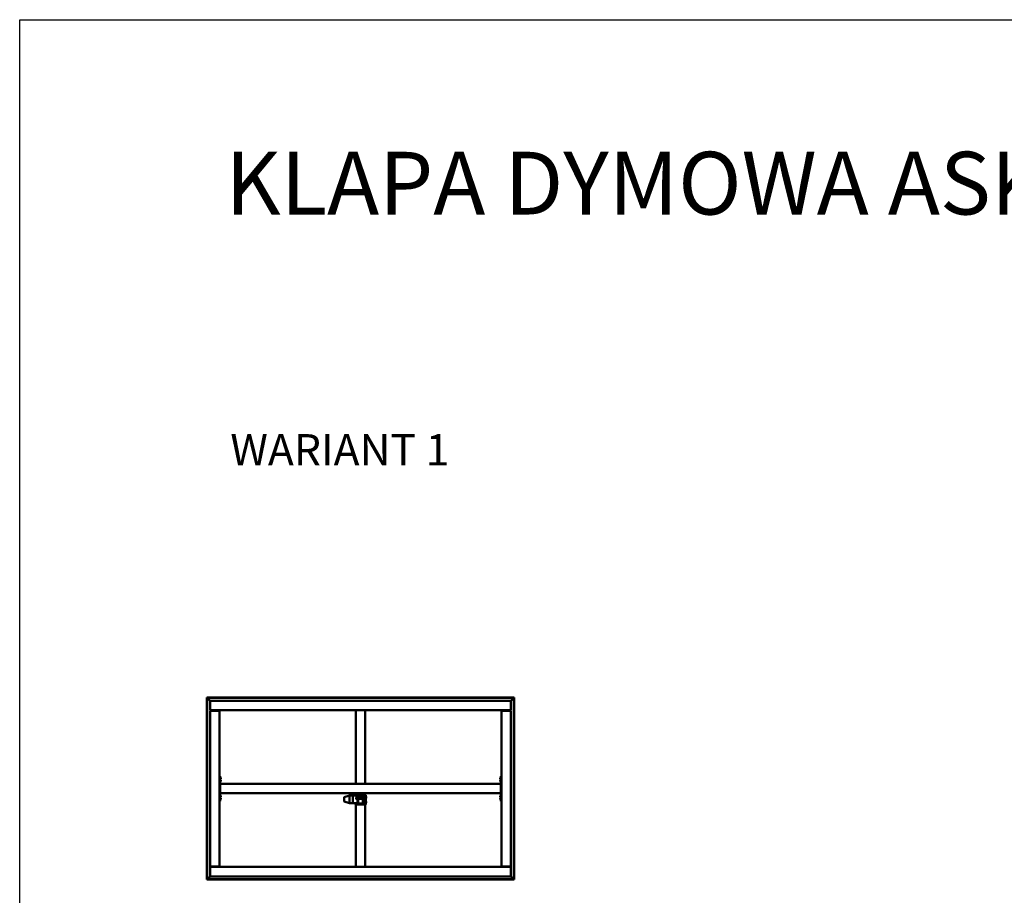
# Model space of a CAD drawing. Units: millimetres. Extents: x 23819 to 46089, y 61557 to 71621.
# Drawn here: x 23819 to 30100, y 66037 to 71621 of the extents above; entities that cross this region are included whole.
import ezdxf

# ---------------------------------------------------------------- set-up
doc = ezdxf.new("R2010")
doc.units = ezdxf.units.MM
doc.layers.add('Visible (ISO)', color=7, linetype='Continuous', lineweight=50)
doc.styles.get("Standard").update_dxf_attribs({"font": 'arial.ttf'})

msp = doc.modelspace()

# ---------------------------------------------------------------- linework, layer by layer
msp.add_lwpolyline([(23818.7, 71621.2), (46089.4, 71621.2), (46089.4, 61557), (23818.7, 61557)], close=True)
at = {"layer": 'Visible (ISO)'}
for p, q in [((25014.6, 67296.4), (25013.1, 67297.9)), ((25013.1, 67297.9), (25013.1, 67297.9)), ((25013.1, 67297.9), (25013.1, 66137.9)), ((26973.1, 67297.9), (25013.1, 67297.9)), ((25013.1, 67297.9), (25013.1, 67297.9)), ((25013.1, 67297.9), (25013.1, 67297.9)), ((25013.1, 67297.9), (25014.6, 67296.4)), ((25014.6, 66139.4), (25014.6, 67296.4)), ((25014.6, 67296.4), (26971.6, 67296.4)), ((25014.6, 67296.4), (25014.7, 67296.3)), ((25033.1, 67277.9), (25014.7, 67296.3)), ((25014.7, 67296.3), (25033.1, 67277.9)), ((25033.1, 67221.4), (25033.1, 67277.9)), ((25033.1, 67277.9), (26953.1, 67277.9)), ((26971.5, 67296.3), (26953.1, 67277.9)), ((26953.1, 67277.9), (26971.5, 67296.3)), ((26953.1, 67277.9), (26953.1, 67221.4)), ((26971.6, 67296.4), (26971.5, 67296.3)), ((26973.1, 67297.9), (26971.6, 67296.4)), ((26971.6, 67296.4), (26973.1, 67297.9)), ((26971.6, 67296.4), (26971.6, 66139.4)), ((26973.1, 66137.9), (26973.1, 67297.9)), ((26973.1, 67297.9), (26973.1, 67297.9)), ((26973.1, 67297.9), (26973.1, 67297.9)), ((26973.1, 67297.9), (26973.1, 67297.9)), ((25033.1, 67221.4), (25033.1, 67217.9)), ((26953.1, 67217.9), (25033.1, 67217.9)), ((25033.1, 67214.4), (25089.6, 67214.4)), ((25033.1, 66221.4), (25033.1, 67214.4)), ((25048.1, 67217.9), (25048.1, 67214.4)), ((25063.1, 67216.4), (25063.1, 67217.9)), ((25089.6, 67216.4), (25063.1, 67216.4)), ((25068.1, 67214.4), (25068.1, 67216.4)), ((25070.4, 67214.6), (25070.4, 67216.4)), ((25079.9, 67214.6), (25079.9, 67216.4)), ((25089.6, 67214.4), (25093.1, 67214.4)), ((25093.1, 67214.4), (25093.1, 67217.9)), ((25093.1, 67214.4), (25093.1, 66221.4)), ((25963.1, 66747.9), (25963.1, 67217.9)), ((26023.1, 66747.9), (26023.1, 67217.9)), ((26893.1, 67217.9), (26893.1, 67214.4)), ((26896.6, 67214.4), (26893.1, 67214.4)), ((26893.1, 66221.4), (26893.1, 67214.4)), ((26923.1, 67216.4), (26896.6, 67216.4)), ((26896.6, 67214.4), (26953.1, 67214.4)), ((26906.4, 67214.6), (26906.4, 67216.4)), ((26915.9, 67214.6), (26915.9, 67216.4)), ((26923.1, 67217.9), (26923.1, 67216.4)), ((26933.1, 67214.4), (26933.1, 67217.9)), ((26953.1, 67221.4), (26953.1, 67217.9)), ((26953.1, 67214.4), (26953.1, 66221.4)), ((25098.1, 66797.9), (25093.1, 66797.9)), ((25098.1, 66797.9), (25098.1, 66637.9)), ((25100, 66787.7), (25098.1, 66787.7)), ((25100, 66778.2), (25098.1, 66778.2)), ((25101.4, 66785.1), (25101.4, 66785.1)), ((25101.4, 66784.9), (25101.4, 66785.1)), ((25101.4, 66784.9), (25101.4, 66783.5)), ((25101.4, 66783.5), (25101.4, 66783.1)), ((25101.4, 66783.1), (25101.4, 66781.4)), ((25101.4, 66781.4), (25101.4, 66781.2)), ((25101.4, 66781.4), (25101.4, 66781.4)), ((25101.4, 66781.4), (25101.4, 66781.4)), ((25101.4, 66781.1), (25101.4, 66781.2)), ((25101.4, 66781.1), (25101.4, 66780.7)), ((26884.9, 66784.1), (26884.9, 66785.1)), ((26884.9, 66785.1), (26884.9, 66785.1)), ((26884.9, 66783.9), (26884.9, 66783.8)), ((26884.9, 66781.9), (26884.9, 66783.8)), ((26884.9, 66781.7), (26884.9, 66781.7)), ((26884.9, 66781.6), (26884.9, 66781.7)), ((26884.9, 66781.7), (26884.9, 66781.7)), ((26884.9, 66780.7), (26884.9, 66781.6)), ((26884.9, 66781.6), (26884.9, 66781.6)), ((26884.9, 66781.6), (26884.9, 66781.6)), ((26886.3, 66787.7), (26888.1, 66787.7)), ((26886.3, 66778.2), (26888.1, 66778.2)), ((26893.1, 66797.9), (26888.1, 66797.9)), ((26888.1, 66797.9), (26888.1, 66637.9)), ((25100, 66772.7), (25098.1, 66772.7)), ((25100, 66763.2), (25098.1, 66763.2)), ((26888.1, 66747.9), (25098.1, 66747.9)), ((25098.1, 66745.9), (25098.1, 66689.9)), ((25101.4, 66770.1), (25101.4, 66770.1)), ((25101.4, 66770), (25101.4, 66770.1)), ((25101.4, 66770), (25101.4, 66768.8)), ((25101.4, 66768.8), (25101.4, 66768.4)), ((25101.4, 66768.4), (25101.4, 66766.6)), ((25101.4, 66766.6), (25101.4, 66766.4)), ((25101.4, 66766.4), (25101.4, 66766.3)), ((25101.4, 66766.4), (25101.4, 66766.4)), ((25101.4, 66766.3), (25101.4, 66766.3)), ((25101.4, 66766.3), (25101.4, 66765.7)), ((26884.9, 66769.1), (26884.9, 66770.1)), ((26884.9, 66770.1), (26884.9, 66770.1)), ((26884.9, 66768.9), (26884.9, 66768.8)), ((26884.9, 66766.9), (26884.9, 66768.8)), ((26884.9, 66766.7), (26884.9, 66766.7)), ((26884.9, 66766.6), (26884.9, 66766.7)), ((26884.9, 66766.7), (26884.9, 66766.7)), ((26884.9, 66765.7), (26884.9, 66766.6)), ((26884.9, 66766.6), (26884.9, 66766.6)), ((26884.9, 66766.6), (26884.9, 66766.6)), ((26886.3, 66772.7), (26888.1, 66772.7)), ((26886.3, 66763.2), (26888.1, 66763.2)), ((26888.1, 66745.9), (26888.1, 66689.9)), ((26888.1, 66687.9), (25098.1, 66687.9)), ((25100, 66672.7), (25098.1, 66672.7)), ((25100, 66663.2), (25098.1, 66663.2)), ((25100, 66657.7), (25098.1, 66657.7)), ((25100, 66648.2), (25098.1, 66648.2)), ((25101.4, 66670.1), (25101.4, 66670.1)), ((25101.4, 66669.9), (25101.4, 66670.1)), ((25101.4, 66669.9), (25101.4, 66668.4)), ((25101.4, 66668.4), (25101.4, 66668.1)), ((25101.4, 66668), (25101.4, 66668.1)), ((25101.4, 66668), (25101.4, 66666.3)), ((25101.4, 66666.3), (25101.4, 66666.2)), ((25101.4, 66666.1), (25101.4, 66666.2)), ((25101.4, 66666.1), (25101.4, 66665.7)), ((25101.4, 66655.1), (25101.4, 66654.6)), ((25101.4, 66654.5), (25101.4, 66654.6)), ((25101.4, 66654.5), (25101.4, 66654.4)), ((25101.4, 66654.4), (25101.4, 66654.3)), ((25101.4, 66654.4), (25101.4, 66654.4)), ((25101.4, 66654.3), (25101.4, 66652.5)), ((25101.4, 66652.5), (25101.4, 66652.1)), ((25101.4, 66652.1), (25101.4, 66650.8)), ((25101.4, 66650.7), (25101.4, 66650.8)), ((25101.4, 66650.7), (25101.4, 66650.7)), ((25888.1, 66660.8), (25888.1, 66659.5)), ((25888.1, 66659.5), (25888.1, 66638.4)), ((25923.1, 66673.4), (25889.5, 66662.7)), ((25943.1, 66673.4), (25923.1, 66673.4)), ((25923.1, 66673.4), (25923.1, 66671.9)), ((25923.1, 66669.8), (25923.1, 66627.9)), ((25943.1, 66673.4), (25943.1, 66673.4)), ((25968.1, 66673.4), (25943.1, 66673.4)), ((25943.1, 66673.4), (25943.1, 66671.9)), ((25943.1, 66673.4), (25943.1, 66673.4)), ((25943.1, 66673.4), (25943.1, 66671.9)), ((25943.1, 66669.8), (25943.1, 66671.9)), ((25943.1, 66671.9), (25943.1, 66669.8)), ((25943.1, 66669.8), (25943.1, 66627.9)), ((25943.1, 66669.8), (25943.1, 66627.9)), ((25960.1, 66676.8), (25960.1, 66673.4)), ((25963.1, 66676.9), (25963.1, 66687.9)), ((25965.1, 66659.2), (25965.9, 66659.9)), ((25965.1, 66652.7), (25965.1, 66659.2)), ((25965.1, 66652.7), (25965.9, 66651.9)), ((25965.9, 66659.9), (25965.9, 66651.9)), ((25968.1, 66659.9), (25965.9, 66659.9)), ((25968.1, 66651.9), (25965.9, 66651.9)), ((25968.1, 66676.9), (25966.1, 66676.9)), ((25968.1, 66647.9), (25968.1, 66682.9)), ((25973.1, 66682.9), (25973.1, 66662.9)), ((26013.1, 66676.9), (25973.1, 66676.9)), ((25978.1, 66673.4), (25973.1, 66673.4)), ((25973.1, 66662.6), (25973.1, 66662.9)), ((25973.1, 66662.6), (25973.1, 66624.6)), ((26013.1, 66682.9), (25973.2, 66682.9)), ((26012.1, 66664), (25974.1, 66664)), ((26012.1, 66663.6), (25974.1, 66663.6)), ((25977.1, 66659.6), (26009.1, 66659.6)), ((25977.1, 66627.6), (25977.1, 66659.6)), ((25978.1, 66673.4), (25978.1, 66673.4)), ((25978.1, 66673.4), (25978.1, 66671.9)), ((25978.1, 66671.9), (25978.1, 66669.8)), ((25978.1, 66669.8), (25978.1, 66664)), ((25978.1, 66659.6), (25978.1, 66652.6)), ((25978.1, 66652.6), (25978.1, 66622.6)), ((26008.1, 66652.6), (25978.1, 66652.6)), ((25978.4, 66681.1), (25978.4, 66682.9)), ((25980.9, 66679.7), (25981, 66679.7)), ((25980.9, 66679.7), (25980.9, 66679.7)), ((25982.2, 66679.7), (25981, 66679.7)), ((25982.2, 66679.7), (25982.3, 66679.7)), ((25982.6, 66679.7), (25982.3, 66679.7)), ((25984.4, 66679.7), (25982.6, 66679.7)), ((25984.6, 66679.7), (25984.4, 66679.7)), ((25984.7, 66679.7), (25984.6, 66679.7)), ((25984.6, 66679.7), (25984.6, 66679.7)), ((25985.4, 66679.7), (25984.7, 66679.7)), ((25984.7, 66679.7), (25984.7, 66679.7)), ((25987.9, 66681.1), (25987.9, 66682.9)), ((25988.4, 66681.1), (25988.4, 66682.9)), ((25990.9, 66679.7), (25991, 66679.7)), ((25990.9, 66679.7), (25990.9, 66679.7)), ((25992.2, 66679.7), (25991, 66679.7)), ((25992.2, 66679.7), (25992.3, 66679.7)), ((25992.6, 66679.7), (25992.3, 66679.7)), ((25994.4, 66679.7), (25992.6, 66679.7)), ((25994.6, 66679.7), (25994.4, 66679.7)), ((25994.7, 66679.7), (25994.6, 66679.7)), ((25994.6, 66679.7), (25994.6, 66679.7)), ((25995.4, 66679.7), (25994.7, 66679.7)), ((25994.7, 66679.7), (25994.7, 66679.7)), ((25997.9, 66681.1), (25997.9, 66682.9)), ((25998.4, 66681.1), (25998.4, 66682.9)), ((26000.9, 66679.7), (26001, 66679.7)), ((26000.9, 66679.7), (26000.9, 66679.7)), ((26002.2, 66679.7), (26001, 66679.7)), ((26002.2, 66679.7), (26002.3, 66679.7)), ((26002.6, 66679.7), (26002.3, 66679.7)), ((26004.4, 66679.7), (26002.6, 66679.7)), ((26004.6, 66679.7), (26004.4, 66679.7)), ((26004.7, 66679.7), (26004.6, 66679.7)), ((26004.6, 66679.7), (26004.6, 66679.7)), ((26005.4, 66679.7), (26004.7, 66679.7)), ((26004.7, 66679.7), (26004.7, 66679.7)), ((26007.9, 66681.1), (26007.9, 66682.9)), ((26008.1, 66659.6), (26008.1, 66652.6)), ((26008.1, 66652.6), (26008.1, 66622.6)), ((26008.6, 66640.6), (26008.6, 66653.7)), ((26009.1, 66659.6), (26009.1, 66627.6)), ((26013.1, 66662.9), (26013.1, 66682.9)), ((26013.1, 66662.6), (26013.1, 66662.9)), ((26013.1, 66624.6), (26013.1, 66662.6)), ((26018.1, 66682.9), (26018.1, 66647.9)), ((26020.1, 66676.9), (26018.1, 66676.9)), ((26018.1, 66659.9), (26020.4, 66659.9)), ((26018.1, 66651.9), (26020.4, 66651.9)), ((26020.4, 66651.9), (26020.4, 66659.9)), ((26021.1, 66659.2), (26020.4, 66659.9)), ((26021.1, 66652.7), (26020.4, 66651.9)), ((26021.1, 66659.2), (26021.1, 66652.7)), ((26023.1, 66676.9), (26023.1, 66687.9)), ((26026.1, 66616.8), (26026.1, 66676.8)), ((26028, 66666.4), (26026.1, 66666.4)), ((26028, 66656.9), (26026.1, 66656.9)), ((26029.4, 66663.9), (26029.4, 66663.1)), ((26029.4, 66663.1), (26029.4, 66663.1)), ((26029.4, 66663.1), (26029.4, 66662.8)), ((26029.4, 66663.1), (26029.4, 66663.1)), ((26029.4, 66662.8), (26029.4, 66661)), ((26029.4, 66662.8), (26029.4, 66662.8)), ((26029.4, 66662.8), (26029.4, 66662.8)), ((26029.4, 66661), (26029.4, 66660.9)), ((26029.4, 66660.6), (26029.4, 66660.9)), ((26029.4, 66660.6), (26029.4, 66659.5)), ((26029.4, 66659.5), (26029.4, 66659.5)), ((26029.4, 66659.5), (26029.4, 66659.5)), ((26884.9, 66669.1), (26884.9, 66670.1)), ((26884.9, 66670.1), (26884.9, 66670.1)), ((26884.9, 66668.9), (26884.9, 66668.8)), ((26884.9, 66666.9), (26884.9, 66668.8)), ((26884.9, 66666.7), (26884.9, 66666.7)), ((26884.9, 66666.6), (26884.9, 66666.7)), ((26884.9, 66666.7), (26884.9, 66666.7)), ((26884.9, 66665.7), (26884.9, 66666.6)), ((26884.9, 66666.6), (26884.9, 66666.6)), ((26884.9, 66666.6), (26884.9, 66666.6)), ((26884.9, 66654.1), (26884.9, 66655.1)), ((26884.9, 66655.1), (26884.9, 66655.1)), ((26884.9, 66653.9), (26884.9, 66653.8)), ((26884.9, 66651.9), (26884.9, 66653.8)), ((26884.9, 66651.7), (26884.9, 66651.7)), ((26884.9, 66651.6), (26884.9, 66651.7)), ((26884.9, 66651.7), (26884.9, 66651.7)), ((26884.9, 66650.7), (26884.9, 66651.6)), ((26884.9, 66651.6), (26884.9, 66651.6)), ((26884.9, 66651.6), (26884.9, 66651.6)), ((26886.3, 66672.7), (26888.1, 66672.7)), ((26886.3, 66663.2), (26888.1, 66663.2)), ((26886.3, 66657.7), (26888.1, 66657.7)), ((26886.3, 66648.2), (26888.1, 66648.2)), ((25098.1, 66637.9), (25093.1, 66637.9)), ((25923.1, 66625.9), (25889.5, 66636.5)), ((25943.1, 66625.9), (25923.1, 66625.9)), ((25943.1, 66625.9), (25943.1, 66627.9)), ((25943.1, 66627.9), (25943.1, 66625.9)), ((25973.1, 66625.9), (25943.1, 66625.9)), ((25960.1, 66625.9), (25960.1, 66616.8)), ((25960.1, 66616.8), (25960.1, 66616.4)), ((25963.1, 66616.4), (25960.1, 66616.4)), ((25963.1, 66217.9), (25963.1, 66616.9)), ((25966.1, 66617), (26020.1, 66617)), ((25966.1, 66616.9), (26020.1, 66616.9)), ((25968.1, 66647.9), (25973.1, 66647.9)), ((25974.1, 66623.6), (25978.1, 66623.6)), ((25977.1, 66628), (25978.1, 66628)), ((25978.1, 66627.6), (25977.1, 66627.6)), ((26008.1, 66622.6), (25978.1, 66622.6)), ((26008.1, 66628), (26009.1, 66628)), ((26009.1, 66627.6), (26008.1, 66627.6)), ((26008.1, 66623.6), (26012.1, 66623.6)), ((26018.1, 66647.9), (26013.1, 66647.9)), ((26013.1, 66646.5), (26014.1, 66646.5)), ((26013.1, 66641.9), (26014.1, 66641.9)), ((26014.3, 66647.9), (26014.3, 66644.2)), ((26014.3, 66644.2), (26014.3, 66642.2)), ((26014.3, 66642.2), (26014.3, 66642.2)), ((26014.3, 66642.2), (26017.7, 66642.2)), ((26017.7, 66647.9), (26017.7, 66642.2)), ((26023.1, 66217.9), (26023.1, 66616.9)), ((26023.1, 66616.4), (26026.1, 66616.4)), ((26028, 66636.4), (26026.1, 66636.4)), ((26028, 66626.9), (26026.1, 66626.9)), ((26026.1, 66616.4), (26026.1, 66616.8)), ((26029.4, 66633.9), (26029.4, 66633.1)), ((26029.4, 66633.1), (26029.4, 66633.1)), ((26029.4, 66633.1), (26029.4, 66632.8)), ((26029.4, 66633.1), (26029.4, 66633.1)), ((26029.4, 66632.8), (26029.4, 66631)), ((26029.4, 66632.8), (26029.4, 66632.8)), ((26029.4, 66632.8), (26029.4, 66632.8)), ((26029.4, 66631), (26029.4, 66630.9)), ((26029.4, 66630.6), (26029.4, 66630.9)), ((26029.4, 66630.6), (26029.4, 66629.5)), ((26029.4, 66629.5), (26029.4, 66629.5)), ((26029.4, 66629.5), (26029.4, 66629.5)), ((26893.1, 66637.9), (26888.1, 66637.9)), ((25089.6, 66221.4), (25033.1, 66221.4)), ((25033.1, 66214.4), (25033.1, 66217.9)), ((25033.1, 66217.9), (26953.1, 66217.9)), ((25033.1, 66157.9), (25033.1, 66214.4)), ((25048.1, 66221.4), (25048.1, 66217.9)), ((25063.1, 66219.4), (25089.6, 66219.4)), ((25063.1, 66217.9), (25063.1, 66219.4)), ((25068.1, 66219.4), (25068.1, 66221.4)), ((25070.4, 66221.3), (25070.4, 66219.4)), ((25079.9, 66221.3), (25079.9, 66219.4)), ((25089.6, 66221.4), (25093.1, 66221.4)), ((25093.1, 66217.9), (25093.1, 66221.4)), ((26896.6, 66221.4), (26893.1, 66221.4)), ((26893.1, 66221.4), (26893.1, 66217.9)), ((26953.1, 66221.4), (26896.6, 66221.4)), ((26896.6, 66219.4), (26923.1, 66219.4)), ((26906.4, 66221.3), (26906.4, 66219.4)), ((26915.9, 66221.3), (26915.9, 66219.4)), ((26923.1, 66219.4), (26923.1, 66217.9)), ((26933.1, 66217.9), (26933.1, 66221.4)), ((26953.1, 66214.4), (26953.1, 66217.9)), ((26953.1, 66214.4), (26953.1, 66157.9)), ((25014.7, 66139.5), (25033.1, 66157.9)), ((25033.1, 66157.9), (25014.7, 66139.5)), ((26953.1, 66157.9), (25033.1, 66157.9)), ((26953.1, 66157.9), (26971.5, 66139.5)), ((26971.5, 66139.5), (26953.1, 66157.9)), ((25013.1, 66137.9), (25014.6, 66139.4)), ((25014.6, 66139.4), (25013.1, 66137.9)), ((25013.1, 66137.9), (25013.1, 66137.9)), ((25013.1, 66137.9), (25013.1, 66137.9)), ((25013.1, 66137.9), (25013.1, 66137.9)), ((25013.1, 66137.9), (26973.1, 66137.9)), ((25014.6, 66139.4), (25014.7, 66139.5)), ((25014.7, 66139.5), (25014.6, 66139.4)), ((26971.6, 66139.4), (25014.6, 66139.4)), ((26971.6, 66139.4), (26973.1, 66137.9)), ((26973.1, 66137.9), (26971.6, 66139.4)), ((26973.1, 66137.9), (26973.1, 66137.9)), ((26973.1, 66137.9), (26973.1, 66137.9)), ((26973.1, 66137.9), (26973.1, 66137.9))]:
    msp.add_line(p, q, dxfattribs=at)
for centre, radius, start, end in [((25070.6, 67214.6), 0.2, 180, 214.95398), ((25079.7, 67214.6), 0.2, 325.04602, 0), ((25089.6, 67214.4), 3.5, 0, 90), ((25089.6, 67214.4), 2, 0, 90), ((26896.6, 67214.4), 3.5, 90, 180), ((26896.6, 67214.4), 2, 90, 180), ((26906.6, 67214.6), 0.2, 180, 214.95398), ((26915.7, 67214.6), 0.2, 325.04602, 0), ((25100, 66787.5), 0.2, 35.68533, 90), ((25100, 66778.4), 0.2, 270, 324.31467), ((25093.7, 66782.9), 8, 16.00768, 35.68533), ((25093.7, 66782.9), 8, 324.31467, 343.99232), ((26892.6, 66782.9), 8, 144.31467, 163.72828), ((26892.6, 66782.9), 8, 196.27172, 215.68533), ((26886.3, 66787.5), 0.2, 90, 144.31467), ((26886.3, 66778.4), 0.2, 215.68533, 270), ((25100, 66772.5), 0.2, 35.68533, 90), ((25100, 66763.4), 0.2, 270, 324.31467), ((25093.7, 66767.9), 8, 16.00768, 35.68533), ((25093.7, 66767.9), 8, 324.31467, 343.99232), ((26892.6, 66767.9), 8, 144.31467, 163.72828), ((26892.6, 66767.9), 8, 196.27172, 215.68533), ((26886.3, 66772.5), 0.2, 90, 144.31467), ((26886.3, 66763.4), 0.2, 215.68533, 270), ((25100, 66672.5), 0.2, 35.68533, 90), ((25100, 66663.4), 0.2, 270, 324.31467), ((25100, 66657.5), 0.2, 35.68533, 90), ((25100, 66648.4), 0.2, 270, 324.31467), ((25093.7, 66667.9), 8, 16.00768, 35.68533), ((25093.7, 66667.9), 8, 324.31467, 343.99232), ((25093.7, 66652.9), 8, 16.00768, 35.68533), ((25093.7, 66652.9), 8, 324.31467, 343.99232), ((25890.1, 66660.8), 2, 107.60631, 180), ((25973.2, 66682.9), 5.01, 90, 180), ((25973.2, 66682.9), 0.01, 90, 180), ((25978.6, 66681.1), 0.2, 180, 234.31467), ((25983.1, 66687.4), 8, 234.31467, 253.99232), ((25983.1, 66687.4), 8, 286.00768, 305.68533), ((25987.7, 66681.1), 0.2, 305.68533, 0), ((25988.6, 66681.1), 0.2, 180, 234.31467), ((25993.1, 66687.4), 8, 234.31467, 253.99232), ((25993.1, 66687.4), 8, 286.00768, 305.68533), ((25997.7, 66681.1), 0.2, 305.68533, 0), ((25998.6, 66681.1), 0.2, 180, 234.31467), ((26003.1, 66687.4), 8, 234.31467, 253.99232), ((26003.1, 66687.4), 8, 286.00768, 305.68533), ((26007.7, 66681.1), 0.2, 305.68533, 0), ((26009.2, 66653.7), 0.55, 95.21591, 180), ((26013.1, 66682.9), 5.01, 0, 90), ((26013.1, 66682.9), 0.01, 0, 90), ((26028, 66666.2), 0.2, 35.68533, 90), ((26028, 66657.1), 0.2, 270, 324.31467), ((26021.7, 66661.7), 8, 16.00768, 35.68533), ((26021.7, 66661.7), 8, 324.31467, 343.99232), ((26892.6, 66667.9), 8, 144.31467, 163.72828), ((26892.6, 66667.9), 8, 196.27172, 215.68533), ((26892.6, 66652.9), 8, 144.31467, 163.72828), ((26892.6, 66652.9), 8, 196.27172, 215.68533), ((26886.3, 66672.5), 0.2, 90, 144.31467), ((26886.3, 66663.4), 0.2, 215.68533, 270), ((26886.3, 66657.5), 0.2, 90, 144.31467), ((26886.3, 66648.4), 0.2, 215.68533, 270), ((25890.1, 66638.4), 2, 180, 252.39369), ((26009.2, 66640.6), 0.55, 180, 264.78409), ((26028, 66636.2), 0.2, 35.68533, 90), ((26028, 66627.1), 0.2, 270, 324.31467), ((26021.7, 66631.7), 8, 16.00768, 35.68533), ((26021.7, 66631.7), 8, 324.31467, 343.99232), ((25070.6, 66221.3), 0.2, 145.04602, 180), ((25079.7, 66221.3), 0.2, 0, 34.95398), ((25089.6, 66221.4), 2, 270, 0), ((25089.6, 66221.4), 3.5, 270, 0), ((26896.6, 66221.4), 3.5, 180, 270), ((26896.6, 66221.4), 2, 180, 270), ((26906.6, 66221.3), 0.2, 145.04602, 180), ((26915.7, 66221.3), 0.2, 0, 34.95398)]:
    msp.add_arc(centre, radius, start, end, dxfattribs=at)
for centre, major_axis, ratio, start_param, end_param in [((25923.5, 66669.9), (-0.3, 2), 0.148177, 0.032255, 1.513034), ((25923.5, 66671.4), (0.31, -2), 0.145186, 3.154355, 3.164073), ((25916.8, 66671.4), (6.36, 2), 0.002793, 6.282307, 6.327316), ((25916.8, 66669.9), (6.36, 2), 0.002793, 6.237299, 6.282307), ((25916.8, 66669.9), (6.36, -0.02), 0.314267, 0.00107, 0.046079), ((25966.1, 66676.8), (-6, 0), 0.01888, 4.712389, 6.283185), ((25974.1, 66663), (-1, 0), 0.999952, 4.712389, 6.283185), ((25974.1, 66662.6), (-1, 0), 0.999952, 4.712389, 6.283185), ((26012.1, 66663), (1, 0), 0.999952, 0, 1.570796), ((26012.1, 66662.6), (1, 0), 0.999952, 0, 1.570796), ((26020.1, 66676.8), (6, 0), 0.01888, 0, 1.570796), ((25923.5, 66627.9), (0.31, 2), 0.145186, 1.648051, 3.12883), ((25916.8, 66627.9), (6.36, -0.02), 0.314267, 6.239247, 6.284256), ((25916.8, 66627.9), (6.36, -2), 0.002793, 6.239054, 6.274297), ((25966.1, 66616.8), (-6, 0), 0.01888, 4.712389, 6.283185), ((25974.1, 66624.6), (-1, 0), 0.999952, 0, 1.570796), ((26012.1, 66624.6), (1, 0), 0.999952, 4.712389, 6.283185), ((26020.1, 66616.8), (6, 0), 0.01888, 0, 1.570796)]:
    msp.add_ellipse(centre, major_axis=major_axis, ratio=ratio, start_param=start_param, end_param=end_param, dxfattribs=at)
for points, knots in [([(25101.4, 66784.9), (25101.4, 66785), (25101.4, 66785), (25101.4, 66785.1), (25101.4, 66785.1), (25101.4, 66785.1), (25101.4, 66785.1), (25101.4, 66785.1)], [0.17438702, 0.17438702, 0.17438702, 0.17438702, 0.18896797, 0.18896797, 0.20586323, 0.20586323, 0.21737851, 0.21737851, 0.21737851, 0.21737851]), ([(25101.4, 66783.1), (25101.4, 66783.2), (25101.4, 66783.2), (25101.4, 66783.3), (25101.4, 66783.4), (25101.4, 66783.5), (25101.4, 66783.5), (25101.4, 66783.5)], [0.17438702, 0.17438702, 0.17438702, 0.17438702, 0.18896797, 0.18896797, 0.20586323, 0.20586323, 0.21737851, 0.21737851, 0.21737851, 0.21737851]), ([(25101.4, 66781.1), (25101.4, 66781.1), (25101.4, 66781.2), (25101.4, 66781.2), (25101.4, 66781.3), (25101.4, 66781.3), (25101.4, 66781.4), (25101.4, 66781.4)], [0.17438702, 0.17438702, 0.17438702, 0.17438702, 0.18896797, 0.18896797, 0.20586323, 0.20586323, 0.21737852, 0.21737852, 0.21737852, 0.21737852]), ([(26884.9, 66785.1), (26884.9, 66785.2), (26884.9, 66785.2), (26884.9, 66785.2), (26884.9, 66785.2), (26884.9, 66785.2), (26884.9, 66785.1), (26884.9, 66785.1)], [0.17438702, 0.17438702, 0.17438702, 0.17438702, 0.18896797, 0.18896797, 0.20586323, 0.20586323, 0.21737852, 0.21737852, 0.21737852, 0.21737852]), ([(26884.9, 66784.1), (26884.9, 66784.1), (26884.9, 66784.1), (26884.9, 66784), (26884.9, 66783.9), (26884.9, 66783.8), (26884.9, 66783.8), (26884.9, 66783.8)], [0.17438702, 0.17438702, 0.17438702, 0.17438702, 0.18896797, 0.18896797, 0.20586323, 0.20586323, 0.21737852, 0.21737852, 0.21737852, 0.21737852]), ([(26884.9, 66781.9), (26884.9, 66781.9), (26884.9, 66781.8), (26884.9, 66781.7), (26884.9, 66781.7), (26884.9, 66781.6), (26884.9, 66781.6), (26884.9, 66781.6)], [0.17438702, 0.17438702, 0.17438702, 0.17438702, 0.18896797, 0.18896797, 0.20586323, 0.20586323, 0.21737851, 0.21737851, 0.21737851, 0.21737851]), ([(25101.4, 66770), (25101.4, 66770.1), (25101.4, 66770.1), (25101.4, 66770.1), (25101.4, 66770.2), (25101.4, 66770.2), (25101.4, 66770.1), (25101.4, 66770.1)], [0.17438702, 0.17438702, 0.17438702, 0.17438702, 0.18896797, 0.18896797, 0.20586323, 0.20586323, 0.21737851, 0.21737851, 0.21737851, 0.21737851]), ([(25101.4, 66768.4), (25101.4, 66768.5), (25101.4, 66768.5), (25101.4, 66768.6), (25101.4, 66768.7), (25101.4, 66768.8), (25101.4, 66768.8), (25101.4, 66768.8)], [0.17438702, 0.17438702, 0.17438702, 0.17438702, 0.18896797, 0.18896797, 0.20586323, 0.20586323, 0.21737852, 0.21737852, 0.21737852, 0.21737852]), ([(25101.4, 66766.3), (25101.4, 66766.3), (25101.4, 66766.4), (25101.4, 66766.4), (25101.4, 66766.5), (25101.4, 66766.6), (25101.4, 66766.6), (25101.4, 66766.6)], [0.17438702, 0.17438702, 0.17438702, 0.17438702, 0.18896797, 0.18896797, 0.20586323, 0.20586323, 0.21737852, 0.21737852, 0.21737852, 0.21737852]), ([(26884.9, 66770.1), (26884.9, 66770.2), (26884.9, 66770.2), (26884.9, 66770.2), (26884.9, 66770.2), (26884.9, 66770.2), (26884.9, 66770.1), (26884.9, 66770.1)], [0.17438702, 0.17438702, 0.17438702, 0.17438702, 0.18896797, 0.18896797, 0.20586323, 0.20586323, 0.21737852, 0.21737852, 0.21737852, 0.21737852]), ([(26884.9, 66769.1), (26884.9, 66769.1), (26884.9, 66769.1), (26884.9, 66769), (26884.9, 66768.9), (26884.9, 66768.8), (26884.9, 66768.8), (26884.9, 66768.8)], [0.17438702, 0.17438702, 0.17438702, 0.17438702, 0.18896797, 0.18896797, 0.20586323, 0.20586323, 0.21737852, 0.21737852, 0.21737852, 0.21737852]), ([(26884.9, 66766.9), (26884.9, 66766.9), (26884.9, 66766.8), (26884.9, 66766.7), (26884.9, 66766.7), (26884.9, 66766.6), (26884.9, 66766.6), (26884.9, 66766.6)], [0.17438702, 0.17438702, 0.17438702, 0.17438702, 0.18896797, 0.18896797, 0.20586323, 0.20586323, 0.21737851, 0.21737851, 0.21737851, 0.21737851]), ([(25101.4, 66669.9), (25101.4, 66669.9), (25101.4, 66670), (25101.4, 66670), (25101.4, 66670), (25101.4, 66670.1), (25101.4, 66670.1), (25101.4, 66670.1)], [0.17438702, 0.17438702, 0.17438702, 0.17438702, 0.18896797, 0.18896797, 0.20586323, 0.20586323, 0.21737851, 0.21737851, 0.21737851, 0.21737851]), ([(25101.4, 66668), (25101.4, 66668.1), (25101.4, 66668.1), (25101.4, 66668.2), (25101.4, 66668.3), (25101.4, 66668.4), (25101.4, 66668.4), (25101.4, 66668.4)], [0.17438702, 0.17438702, 0.17438702, 0.17438702, 0.18896797, 0.18896797, 0.20586323, 0.20586323, 0.21737851, 0.21737851, 0.21737851, 0.21737851]), ([(25101.4, 66666.1), (25101.4, 66666.1), (25101.4, 66666.1), (25101.4, 66666.2), (25101.4, 66666.2), (25101.4, 66666.3), (25101.4, 66666.3), (25101.4, 66666.3)], [0.17438702, 0.17438702, 0.17438702, 0.17438702, 0.18896797, 0.18896797, 0.20586323, 0.20586323, 0.21737852, 0.21737852, 0.21737852, 0.21737852]), ([(25101.4, 66654.3), (25101.4, 66654.3), (25101.4, 66654.3), (25101.4, 66654.4), (25101.4, 66654.5), (25101.4, 66654.5), (25101.4, 66654.6), (25101.4, 66654.6)], [0.17438702, 0.17438702, 0.17438702, 0.17438702, 0.18896797, 0.18896797, 0.20586323, 0.20586323, 0.21737852, 0.21737852, 0.21737852, 0.21737852]), ([(25101.4, 66652.1), (25101.4, 66652.1), (25101.4, 66652.1), (25101.4, 66652.2), (25101.4, 66652.3), (25101.4, 66652.4), (25101.4, 66652.4), (25101.4, 66652.5)], [0.17438702, 0.17438702, 0.17438702, 0.17438702, 0.18896797, 0.18896797, 0.20586323, 0.20586323, 0.21737852, 0.21737852, 0.21737852, 0.21737852]), ([(25101.4, 66650.7), (25101.4, 66650.7), (25101.4, 66650.7), (25101.4, 66650.7), (25101.4, 66650.7), (25101.4, 66650.8), (25101.4, 66650.8), (25101.4, 66650.8)], [0.17438702, 0.17438702, 0.17438702, 0.17438702, 0.18896797, 0.18896797, 0.20586323, 0.20586323, 0.21737852, 0.21737852, 0.21737852, 0.21737852]), ([(25980.9, 66679.7), (25980.9, 66679.7), (25980.9, 66679.7), (25980.9, 66679.7), (25980.9, 66679.7), (25981, 66679.7), (25981, 66679.7), (25981, 66679.7)], [0.17438702, 0.17438702, 0.17438702, 0.17438702, 0.18896797, 0.18896797, 0.20586323, 0.20586323, 0.21737851, 0.21737851, 0.21737851, 0.21737851]), ([(25982.2, 66679.7), (25982.2, 66679.7), (25982.3, 66679.7), (25982.3, 66679.7), (25982.4, 66679.7), (25982.5, 66679.7), (25982.5, 66679.7), (25982.6, 66679.7)], [0.17438702, 0.17438702, 0.17438702, 0.17438702, 0.18896797, 0.18896797, 0.20586323, 0.20586323, 0.21737851, 0.21737851, 0.21737851, 0.21737851]), ([(25984.4, 66679.7), (25984.4, 66679.7), (25984.5, 66679.7), (25984.6, 66679.7), (25984.6, 66679.7), (25984.7, 66679.7), (25984.7, 66679.7), (25984.7, 66679.7)], [0.17438702, 0.17438702, 0.17438702, 0.17438702, 0.18896797, 0.18896797, 0.20586323, 0.20586323, 0.21737852, 0.21737852, 0.21737852, 0.21737852]), ([(25990.9, 66679.7), (25990.9, 66679.7), (25990.9, 66679.7), (25990.9, 66679.7), (25990.9, 66679.7), (25991, 66679.7), (25991, 66679.7), (25991, 66679.7)], [0.17438702, 0.17438702, 0.17438702, 0.17438702, 0.18896797, 0.18896797, 0.20586323, 0.20586323, 0.21737851, 0.21737851, 0.21737851, 0.21737851]), ([(25992.2, 66679.7), (25992.2, 66679.7), (25992.3, 66679.7), (25992.3, 66679.7), (25992.4, 66679.7), (25992.5, 66679.7), (25992.5, 66679.7), (25992.6, 66679.7)], [0.17438702, 0.17438702, 0.17438702, 0.17438702, 0.18896797, 0.18896797, 0.20586323, 0.20586323, 0.21737851, 0.21737851, 0.21737851, 0.21737851]), ([(25994.4, 66679.7), (25994.4, 66679.7), (25994.5, 66679.7), (25994.6, 66679.7), (25994.6, 66679.7), (25994.7, 66679.7), (25994.7, 66679.7), (25994.7, 66679.7)], [0.17438702, 0.17438702, 0.17438702, 0.17438702, 0.18896797, 0.18896797, 0.20586323, 0.20586323, 0.21737852, 0.21737852, 0.21737852, 0.21737852]), ([(26000.9, 66679.7), (26000.9, 66679.7), (26000.9, 66679.7), (26000.9, 66679.7), (26000.9, 66679.7), (26001, 66679.7), (26001, 66679.7), (26001, 66679.7)], [0.17438702, 0.17438702, 0.17438702, 0.17438702, 0.18896797, 0.18896797, 0.20586323, 0.20586323, 0.21737851, 0.21737851, 0.21737851, 0.21737851]), ([(26002.2, 66679.7), (26002.2, 66679.7), (26002.3, 66679.7), (26002.3, 66679.7), (26002.4, 66679.7), (26002.5, 66679.7), (26002.5, 66679.7), (26002.6, 66679.7)], [0.17438702, 0.17438702, 0.17438702, 0.17438702, 0.18896797, 0.18896797, 0.20586323, 0.20586323, 0.21737851, 0.21737851, 0.21737851, 0.21737851]), ([(26004.4, 66679.7), (26004.4, 66679.7), (26004.5, 66679.7), (26004.6, 66679.7), (26004.6, 66679.7), (26004.7, 66679.7), (26004.7, 66679.7), (26004.7, 66679.7)], [0.17438702, 0.17438702, 0.17438702, 0.17438702, 0.18896797, 0.18896797, 0.20586323, 0.20586323, 0.21737852, 0.21737852, 0.21737852, 0.21737852]), ([(26029.4, 66662.8), (26029.4, 66662.8), (26029.4, 66662.9), (26029.4, 66663), (26029.4, 66663), (26029.4, 66663.1), (26029.4, 66663.1), (26029.4, 66663.1)], [0.17438702, 0.17438702, 0.17438702, 0.17438702, 0.18896797, 0.18896797, 0.20586323, 0.20586323, 0.21737851, 0.21737851, 0.21737851, 0.21737851]), ([(26029.4, 66660.6), (26029.4, 66660.6), (26029.4, 66660.7), (26029.4, 66660.7), (26029.4, 66660.8), (26029.4, 66660.9), (26029.4, 66660.9), (26029.4, 66661)], [0.17438702, 0.17438702, 0.17438702, 0.17438702, 0.18896797, 0.18896797, 0.20586323, 0.20586323, 0.21737851, 0.21737851, 0.21737851, 0.21737851]), ([(26029.4, 66659.5), (26029.4, 66659.4), (26029.4, 66659.4), (26029.4, 66659.4), (26029.4, 66659.4), (26029.4, 66659.5), (26029.4, 66659.5), (26029.4, 66659.5)], [0.17438702, 0.17438702, 0.17438702, 0.17438702, 0.18896797, 0.18896797, 0.20586323, 0.20586323, 0.21737852, 0.21737852, 0.21737852, 0.21737852]), ([(26884.9, 66670.1), (26884.9, 66670.2), (26884.9, 66670.2), (26884.9, 66670.2), (26884.9, 66670.2), (26884.9, 66670.2), (26884.9, 66670.1), (26884.9, 66670.1)], [0.17438702, 0.17438702, 0.17438702, 0.17438702, 0.18896797, 0.18896797, 0.20586323, 0.20586323, 0.21737852, 0.21737852, 0.21737852, 0.21737852]), ([(26884.9, 66669.1), (26884.9, 66669.1), (26884.9, 66669.1), (26884.9, 66669), (26884.9, 66668.9), (26884.9, 66668.8), (26884.9, 66668.8), (26884.9, 66668.8)], [0.17438702, 0.17438702, 0.17438702, 0.17438702, 0.18896797, 0.18896797, 0.20586323, 0.20586323, 0.21737852, 0.21737852, 0.21737852, 0.21737852]), ([(26884.9, 66666.9), (26884.9, 66666.9), (26884.9, 66666.8), (26884.9, 66666.7), (26884.9, 66666.7), (26884.9, 66666.6), (26884.9, 66666.6), (26884.9, 66666.6)], [0.17438702, 0.17438702, 0.17438702, 0.17438702, 0.18896797, 0.18896797, 0.20586323, 0.20586323, 0.21737851, 0.21737851, 0.21737851, 0.21737851]), ([(26884.9, 66655.1), (26884.9, 66655.2), (26884.9, 66655.2), (26884.9, 66655.2), (26884.9, 66655.2), (26884.9, 66655.2), (26884.9, 66655.1), (26884.9, 66655.1)], [0.17438702, 0.17438702, 0.17438702, 0.17438702, 0.18896797, 0.18896797, 0.20586323, 0.20586323, 0.21737852, 0.21737852, 0.21737852, 0.21737852]), ([(26884.9, 66654.1), (26884.9, 66654.1), (26884.9, 66654.1), (26884.9, 66654), (26884.9, 66653.9), (26884.9, 66653.8), (26884.9, 66653.8), (26884.9, 66653.8)], [0.17438702, 0.17438702, 0.17438702, 0.17438702, 0.18896797, 0.18896797, 0.20586323, 0.20586323, 0.21737852, 0.21737852, 0.21737852, 0.21737852]), ([(26884.9, 66651.9), (26884.9, 66651.9), (26884.9, 66651.8), (26884.9, 66651.7), (26884.9, 66651.7), (26884.9, 66651.6), (26884.9, 66651.6), (26884.9, 66651.6)], [0.17438702, 0.17438702, 0.17438702, 0.17438702, 0.18896797, 0.18896797, 0.20586323, 0.20586323, 0.21737851, 0.21737851, 0.21737851, 0.21737851]), ([(26029.4, 66632.8), (26029.4, 66632.8), (26029.4, 66632.9), (26029.4, 66633), (26029.4, 66633), (26029.4, 66633.1), (26029.4, 66633.1), (26029.4, 66633.1)], [0.17438702, 0.17438702, 0.17438702, 0.17438702, 0.18896797, 0.18896797, 0.20586323, 0.20586323, 0.21737851, 0.21737851, 0.21737851, 0.21737851]), ([(26029.4, 66630.6), (26029.4, 66630.6), (26029.4, 66630.7), (26029.4, 66630.8), (26029.4, 66630.8), (26029.4, 66630.9), (26029.4, 66630.9), (26029.4, 66631)], [0.17438702, 0.17438702, 0.17438702, 0.17438702, 0.18896797, 0.18896797, 0.20586323, 0.20586323, 0.21737851, 0.21737851, 0.21737851, 0.21737851]), ([(26029.4, 66629.5), (26029.4, 66629.4), (26029.4, 66629.4), (26029.4, 66629.4), (26029.4, 66629.4), (26029.4, 66629.5), (26029.4, 66629.5), (26029.4, 66629.5)], [0.17438702, 0.17438702, 0.17438702, 0.17438702, 0.18896797, 0.18896797, 0.20586323, 0.20586323, 0.21737852, 0.21737852, 0.21737852, 0.21737852])]:
    msp.add_open_spline(points, degree=3, knots=knots, dxfattribs=at)
for points in [[(26884.9, 66783.9), (26884.9, 66784), (26884.9, 66784), (26884.9, 66784.1)], [(26884.9, 66781.7), (26884.9, 66781.8), (26884.9, 66781.8), (26884.9, 66781.8)], [(26884.9, 66780.7), (26884.9, 66780.7), (26884.9, 66780.7), (26884.9, 66780.7)], [(26884.9, 66768.9), (26884.9, 66769), (26884.9, 66769), (26884.9, 66769.1)], [(26884.9, 66766.7), (26884.9, 66766.8), (26884.9, 66766.8), (26884.9, 66766.8)], [(26884.9, 66765.7), (26884.9, 66765.7), (26884.9, 66765.7), (26884.9, 66765.7)], [(26884.9, 66668.9), (26884.9, 66669), (26884.9, 66669), (26884.9, 66669.1)], [(26884.9, 66666.7), (26884.9, 66666.8), (26884.9, 66666.8), (26884.9, 66666.8)], [(26884.9, 66665.7), (26884.9, 66665.7), (26884.9, 66665.7), (26884.9, 66665.7)], [(26884.9, 66653.9), (26884.9, 66654), (26884.9, 66654), (26884.9, 66654.1)], [(26884.9, 66651.7), (26884.9, 66651.8), (26884.9, 66651.8), (26884.9, 66651.8)], [(26884.9, 66650.7), (26884.9, 66650.7), (26884.9, 66650.7), (26884.9, 66650.7)]]:
    msp.add_open_spline(points, degree=3, dxfattribs=at)
for points, weights in [([(26014.1, 66646.5), (26014.2, 66647.3), (26014.3, 66647.9)], [1, 1.01938092839, 1.01896884523]), ([(26014.3, 66644.2), (26014.3, 66645.3), (26014.1, 66646.5)], [1, 1.0379548493, 1]), ([(26014.1, 66641.9), (26014.3, 66643.1), (26014.3, 66644.2)], [1, 1.0379548493, 1]), ([(26014.3, 66642.2), (26014.3, 66642), (26014.1, 66641.9)], [1.01226810124, 1.03026129276, 1])]:
    msp.add_rational_spline(points, weights, degree=2, dxfattribs=at)

# ---------------------------------------------------------------- texts
at = {"attachment_point": 1}
for s, width, insert, char_height in [('KLAPA DYMOWA ASKON FIRE 1000X1800', 14310.765, (25131.2, 70778.9), 400), ('WARIANT 1', 2589.139, (25162.5, 68978.3), 200)]:
    msp.add_mtext_dynamic_manual_height_columns(s, width=width, gutter_width=1, heights=[0], dxfattribs=dict(at, insert=insert, char_height=char_height))

doc.saveas('drawing.dxf')
